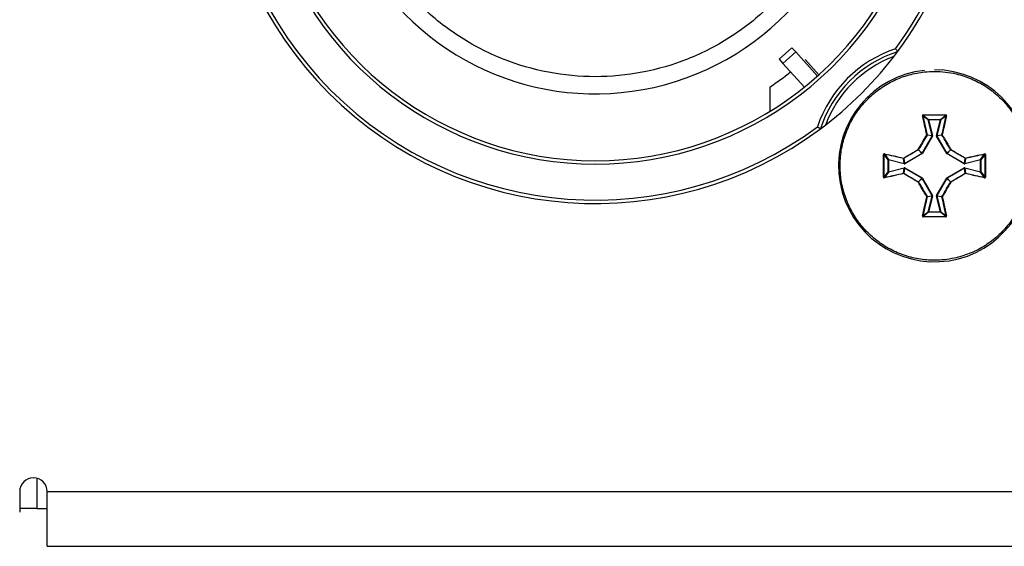
# Model space of a CAD drawing. Units: millimetres. Extents: x 7 to 286, y 8 to 196.
# Drawn here: x 78 to 88, y 90 to 95 of the extents above; entities that cross this region are included whole.
import ezdxf

# ---------------------------------------------------------------- set-up
doc = ezdxf.new("R2010")
doc.units = ezdxf.units.MM

msp = doc.modelspace()

# ---------------------------------------------------------------- linework, layer by layer
at = {"color": 7, "linetype": 'Continuous', "lineweight": 25}
for p, q in [((85.8608, 94.7058), (85.737, 94.5943)), ((85.8968, 94.6659), (85.773, 94.5543)), ((85.8608, 94.7058), (85.8968, 94.6659)), ((85.8968, 94.6659), (86.1083, 94.431)), ((85.737, 94.5943), (85.773, 94.5543)), ((85.773, 94.5543), (85.9809, 94.3234)), ((85.9882, 94.5919), (86.122, 94.4433)), ((85.6473, 94.0886), (85.6473, 94.3262)), ((87.1858, 94.0057), (87.1341, 94.046)), ((87.1376, 94.0499), (87.189, 94.0098)), ((87.189, 94.0065), (87.1858, 94.0057)), ((87.2241, 93.8525), (87.1858, 94.0057)), ((87.189, 94.0098), (87.3057, 94.0098)), ((87.189, 94.0065), (87.189, 94.0098)), ((87.3057, 94.0065), (87.189, 94.0065)), ((87.189, 94.0065), (87.2273, 93.8533)), ((87.2674, 93.8533), (87.3057, 94.0065)), ((87.3089, 94.0057), (87.2706, 93.8525)), ((87.3057, 94.0098), (87.357, 94.0499)), ((87.3057, 94.0065), (87.3057, 94.0098)), ((87.3057, 94.0065), (87.3089, 94.0057)), ((87.3605, 94.046), (87.3089, 94.0057)), ((87.1261, 93.681), (87.2237, 93.85)), ((87.2266, 93.8484), (87.129, 93.6793)), ((87.2237, 93.85), (87.1753, 93.8568)), ((87.1756, 93.8593), (87.2241, 93.8525)), ((87.2241, 93.8525), (87.2237, 93.85)), ((87.2266, 93.8484), (87.2237, 93.85)), ((87.2273, 93.8533), (87.2241, 93.8525)), ((87.2266, 93.8484), (87.2273, 93.8533)), ((87.2674, 93.8533), (87.2706, 93.8525)), ((87.2674, 93.8533), (87.2681, 93.8484)), ((87.2681, 93.8484), (87.2709, 93.85)), ((87.3657, 93.6793), (87.2681, 93.8484)), ((87.2706, 93.8525), (87.3191, 93.8593)), ((87.2709, 93.85), (87.2706, 93.8525)), ((87.3194, 93.8568), (87.2709, 93.85)), ((87.2709, 93.85), (87.3686, 93.681)), ((87.1249, 93.6797), (87.0906, 93.714)), ((87.0918, 93.7152), (87.1261, 93.681)), ((87.3686, 93.681), (87.4029, 93.7152)), ((87.4041, 93.714), (87.3698, 93.6797)), ((86.7961, 93.6168), (86.756, 93.6682)), ((86.7599, 93.6717), (86.8002, 93.6201)), ((86.7961, 93.5002), (86.7961, 93.6168)), ((86.7961, 93.6168), (86.7994, 93.6168)), ((86.8002, 93.6201), (86.7994, 93.6168)), ((86.9525, 93.5786), (86.7994, 93.6168)), ((86.7994, 93.6168), (86.7994, 93.5002)), ((86.8002, 93.6201), (86.9533, 93.5818)), ((86.9533, 93.5818), (86.9465, 93.6302)), ((86.949, 93.6306), (86.9558, 93.5821)), ((86.9558, 93.5821), (87.1249, 93.6797)), ((87.1265, 93.6769), (86.9575, 93.5792)), ((87.1261, 93.681), (87.1249, 93.6797)), ((87.1265, 93.6769), (87.1249, 93.6797)), ((87.129, 93.6793), (87.1261, 93.681)), ((87.1265, 93.6769), (87.129, 93.6793)), ((87.3657, 93.6793), (87.3686, 93.681)), ((87.3657, 93.6793), (87.3681, 93.6769)), ((87.3681, 93.6769), (87.3698, 93.6797)), ((87.5372, 93.5792), (87.3681, 93.6769)), ((87.3698, 93.6797), (87.3686, 93.681)), ((87.3698, 93.6797), (87.5389, 93.5821)), ((87.5389, 93.5821), (87.5457, 93.6306)), ((87.5481, 93.6302), (87.5413, 93.5818)), ((87.5413, 93.5818), (87.6945, 93.6201)), ((87.6953, 93.6168), (87.5421, 93.5786)), ((87.6945, 93.6201), (87.7348, 93.6717)), ((87.6953, 93.6168), (87.6945, 93.6201)), ((87.6953, 93.6168), (87.6986, 93.6168)), ((87.6953, 93.5002), (87.6953, 93.6168)), ((87.7387, 93.6682), (87.6986, 93.6168)), ((87.6986, 93.6168), (87.6986, 93.5002)), ((86.756, 93.4488), (86.7961, 93.5002)), ((86.8002, 93.497), (86.7599, 93.4453)), ((86.7961, 93.5002), (86.7994, 93.5002)), ((86.7994, 93.5002), (86.9525, 93.5385)), ((86.8002, 93.497), (86.7994, 93.5002)), ((86.9533, 93.5352), (86.8002, 93.497)), ((86.9465, 93.4868), (86.9533, 93.5352)), ((86.9558, 93.5349), (86.949, 93.4864)), ((86.9533, 93.5818), (86.9525, 93.5786)), ((86.9525, 93.5786), (86.9575, 93.5792)), ((86.9533, 93.5352), (86.9525, 93.5385)), ((86.9575, 93.5378), (86.9525, 93.5385)), ((86.9558, 93.5821), (86.9533, 93.5818)), ((86.9533, 93.5352), (86.9558, 93.5349)), ((86.9558, 93.5821), (86.9575, 93.5792)), ((86.9558, 93.5349), (86.9575, 93.5378)), ((87.1249, 93.4373), (86.9558, 93.5349)), ((86.9575, 93.5378), (87.1265, 93.4401)), ((87.3681, 93.4401), (87.5372, 93.5378)), ((87.5389, 93.5349), (87.3698, 93.4373)), ((87.5372, 93.5792), (87.5389, 93.5821)), ((87.5372, 93.5792), (87.5421, 93.5786)), ((87.5421, 93.5385), (87.5372, 93.5378)), ((87.5372, 93.5378), (87.5389, 93.5349)), ((87.5413, 93.5818), (87.5389, 93.5821)), ((87.5389, 93.5349), (87.5413, 93.5352)), ((87.5457, 93.4864), (87.5389, 93.5349)), ((87.5421, 93.5786), (87.5413, 93.5818)), ((87.5421, 93.5385), (87.5413, 93.5352)), ((87.5413, 93.5352), (87.5481, 93.4868)), ((87.6945, 93.497), (87.5413, 93.5352)), ((87.5421, 93.5385), (87.6953, 93.5002)), ((87.6953, 93.5002), (87.6945, 93.497)), ((87.7348, 93.4453), (87.6945, 93.497)), ((87.6953, 93.5002), (87.6986, 93.5002)), ((87.6986, 93.5002), (87.7387, 93.4488)), ((87.0906, 93.403), (87.1249, 93.4373)), ((87.1261, 93.4361), (87.0918, 93.4018)), ((87.1249, 93.4373), (87.1265, 93.4401)), ((87.1249, 93.4373), (87.1261, 93.4361)), ((87.1261, 93.4361), (87.129, 93.4377)), ((87.2237, 93.267), (87.1261, 93.4361)), ((87.129, 93.4377), (87.1265, 93.4401)), ((87.129, 93.4377), (87.2266, 93.2686)), ((87.2681, 93.2686), (87.3657, 93.4377)), ((87.3686, 93.4361), (87.2709, 93.267)), ((87.3681, 93.4401), (87.3657, 93.4377)), ((87.3686, 93.4361), (87.3657, 93.4377)), ((87.3698, 93.4373), (87.3681, 93.4401)), ((87.3686, 93.4361), (87.3698, 93.4373)), ((87.4029, 93.4018), (87.3686, 93.4361)), ((87.3698, 93.4373), (87.4041, 93.403)), ((87.1753, 93.2602), (87.2237, 93.267)), ((87.2241, 93.2645), (87.1756, 93.2577)), ((87.1858, 93.1114), (87.2241, 93.2645)), ((87.2273, 93.2637), (87.189, 93.1106)), ((87.2237, 93.267), (87.2266, 93.2686)), ((87.2237, 93.267), (87.2241, 93.2645)), ((87.2241, 93.2645), (87.2273, 93.2637)), ((87.2273, 93.2637), (87.2266, 93.2686)), ((87.2681, 93.2686), (87.2674, 93.2637)), ((87.2706, 93.2645), (87.2674, 93.2637)), ((87.3057, 93.1106), (87.2674, 93.2637)), ((87.2709, 93.267), (87.2681, 93.2686)), ((87.2706, 93.2645), (87.2709, 93.267)), ((87.3191, 93.2577), (87.2706, 93.2645)), ((87.2706, 93.2645), (87.3089, 93.1114)), ((87.2709, 93.267), (87.3194, 93.2602)), ((87.1341, 93.071), (87.1858, 93.1114)), ((87.1858, 93.1114), (87.189, 93.1106)), ((87.189, 93.1072), (87.189, 93.1106)), ((87.189, 93.1106), (87.3057, 93.1106)), ((87.3089, 93.1114), (87.3057, 93.1106)), ((87.3057, 93.1072), (87.3057, 93.1106)), ((87.3089, 93.1114), (87.3605, 93.071)), ((87.189, 93.1072), (87.1376, 93.0671)), ((87.3057, 93.1072), (87.189, 93.1072)), ((87.357, 93.0671), (87.3057, 93.1072)), ((78.514, 90.5209), (78.514, 90.2252)), ((78.3473, 90.3918), (78.3473, 90.1918)), ((78.614, 89.8585), (78.614, 90.3918)), ((78.614, 90.3918), (223.2807, 90.3918)), ((78.514, 90.2252), (78.3473, 90.2252)), ((78.514, 90.2252), (78.614, 90.2252)), ((78.614, 89.8585), (223.2807, 89.8585))]:
    msp.add_line(p, q, dxfattribs=at)
for centre, radius, start, end in [((83.9473, 96.8585), 3.6667, 323.32508, 60), ((83.9473, 96.8585), 3.6333, 323.49116, 59.47434), ((83.9473, 96.8585), 3.2833, 120.58169, 59.41831), ((83.9473, 96.8585), 3.25, 120, 60), ((83.9473, 96.8585), 2.6, 140.20127, 79.50686), ((83.9473, 96.8585), 3.6667, 143.32508, 306.67492), ((83.9473, 96.8585), 3.6333, 143.49116, 306.50884), ((87.2473, 93.5585), 1.2, 108.44402, 161.55598), ((83.9473, 96.8585), 3.6667, 306.67492, 323.32508), ((87.2473, 93.5585), 1.1667, 107.93171, 162.06829), ((83.9473, 96.8585), 3.05, 303.8746, 308.52082), ((87.2473, 93.5585), 0.9333, 96.0316, 90), ((87.1322, 94.0422), 0.00427, 63.29803, 111.01735), ((87.1584, 94.0531), 0.0211, 177.04987, 188.79536), ((87.1891, 94.0064), 0.00336, 91.00078, 193.03546), ((87.3056, 94.0064), 0.00336, 346.96454, 88.99922), ((87.3362, 94.0531), 0.0211, 351.20464, 2.95013), ((87.3624, 94.0422), 0.00427, 68.98265, 116.70197), ((87.1743, 93.8533), 0.00613, 77.47242, 109.42391), ((87.1682, 93.8506), 0.00939, 41.62953, 64.80394), ((87.1723, 93.8585), 0.00335, 330.26125, 13.77499), ((87.3223, 93.8585), 0.00335, 166.22501, 209.73875), ((87.3204, 93.8533), 0.00613, 70.57609, 102.52758), ((87.3264, 93.8506), 0.00939, 115.19606, 138.37047), ((87.1191, 93.7339), 0.0348, 208.68333, 214.867), ((87.0719, 93.6867), 0.0348, 55.133, 61.31667), ((87.0889, 93.7169), 0.00335, 300.17015, 329.82985), ((87.4227, 93.6867), 0.0348, 118.68333, 124.867), ((87.4057, 93.7169), 0.00335, 210.17015, 239.82985), ((87.3755, 93.7339), 0.0348, 325.133, 331.31667), ((86.7527, 93.6474), 0.0211, 81.20464, 92.95013), ((86.7637, 93.6736), 0.00427, 158.98265, 206.70197), ((86.7994, 93.6168), 0.00336, 76.96454, 178.99922), ((86.9525, 93.6316), 0.00613, 160.57609, 192.52758), ((86.9473, 93.6335), 0.00335, 256.22501, 299.73875), ((86.9552, 93.6376), 0.00939, 205.19606, 228.37047), ((87.5394, 93.6376), 0.00939, 311.62953, 334.80394), ((87.5473, 93.6335), 0.00335, 240.26125, 283.77499), ((87.5422, 93.6316), 0.00613, 347.47242, 19.42391), ((87.6952, 93.6168), 0.00336, 1.00078, 103.03546), ((87.731, 93.6736), 0.00427, 333.29803, 21.01735), ((87.7419, 93.6474), 0.0211, 87.04987, 98.79536), ((86.7994, 93.5002), 0.00336, 181.00078, 283.03546), ((87.6952, 93.5002), 0.00336, 256.96454, 358.99922), ((86.7527, 93.4696), 0.0211, 267.04987, 278.79536), ((86.7637, 93.4434), 0.00427, 153.29803, 201.01735), ((86.9525, 93.4854), 0.00613, 167.47242, 199.42391), ((86.9473, 93.4835), 0.00335, 60.26125, 103.77499), ((86.9552, 93.4794), 0.00939, 131.62953, 154.80394), ((87.1191, 93.3831), 0.0348, 145.133, 151.31667), ((87.0719, 93.4303), 0.0348, 298.68333, 304.867), ((87.0889, 93.4001), 0.00335, 30.17015, 59.82985), ((87.4057, 93.4001), 0.00335, 120.17015, 149.82985), ((87.4227, 93.4303), 0.0348, 235.133, 241.31667), ((87.3755, 93.3831), 0.0348, 28.68333, 34.867), ((87.5473, 93.4835), 0.00335, 76.22501, 119.73875), ((87.5394, 93.4794), 0.00939, 25.19606, 48.37047), ((87.5422, 93.4854), 0.00613, 340.57609, 12.52758), ((87.731, 93.4434), 0.00427, 338.98265, 26.70197), ((87.7419, 93.4696), 0.0211, 261.20464, 272.95013), ((87.1682, 93.2664), 0.00939, 295.19606, 318.37047), ((87.1743, 93.2637), 0.00613, 250.57609, 282.52758), ((87.1723, 93.2585), 0.00335, 346.22501, 29.73875), ((87.3223, 93.2585), 0.00335, 150.26125, 193.77499), ((87.3204, 93.2637), 0.00613, 257.47242, 289.42391), ((87.3264, 93.2664), 0.00939, 221.62953, 244.80394), ((87.1891, 93.1106), 0.00336, 166.96454, 268.99922), ((87.3056, 93.1106), 0.00336, 271.00078, 13.03546), ((87.1322, 93.0749), 0.00427, 248.98265, 296.70197), ((87.1584, 93.0639), 0.0211, 171.20464, 182.95013), ((87.3362, 93.0639), 0.0211, 357.04987, 8.79536), ((87.3624, 93.0749), 0.00427, 243.29803, 291.01735), ((78.4807, 90.3918), 0.1333, 0, 180)]:
    msp.add_arc(centre, radius, start, end, dxfattribs=at)
at = {"color": 8, "linetype": 'Continuous', "lineweight": 25}
msp.add_arc((87.2473, 93.5585), 1.1333, 110.42358, 159.57642, dxfattribs=at)
at = {"color": 7, "linetype": 'Continuous', "lineweight": 25}
for points, knots in [([(86.3807, 96.8585), (86.3482, 96.5524), (86.2982, 96.0816), (85.9947, 95.5149), (85.6807, 95.1256), (85.2908, 94.8095), (84.7243, 94.5156), (83.9473, 94.3664), (83.1703, 94.5156), (82.6038, 94.8095), (82.214, 95.1256), (81.8999, 95.5149), (81.5965, 96.0816), (81.5465, 96.5524), (81.514, 96.8585)], [0, 0, 0, 0, 0.119728, 0.18418, 0.25, 0.31582, 0.380272, 0.5, 0.619728, 0.68418, 0.75, 0.81582, 0.880272, 1, 1, 1, 1]), ([(86.8677, 94.6969), (86.8679, 94.6966), (86.8697, 94.6941), (86.8737, 94.6885), (86.8794, 94.6807), (86.8842, 94.6739), (86.8875, 94.6694), (86.8879, 94.6688), (86.8881, 94.6685)], [0, 0, 0, 0, 0.016465, 0.174261, 0.389688, 0.595844, 0.797848, 1, 1, 1, 1]), ([(87.2473, 94.4769), (87.2151, 94.4759), (87.1319, 94.4733), (87.0241, 94.4518), (86.9259, 94.42), (86.8543, 94.3897), (86.786, 94.3538), (86.721, 94.3124), (86.659, 94.2651), (86.5823, 94.1955), (86.5149, 94.1167), (86.4582, 94.0304), (86.409, 93.9395), (86.3714, 93.8428), (86.3465, 93.7425), (86.3301, 93.6405), (86.3267, 93.5368), (86.3363, 93.434), (86.3501, 93.3576), (86.3702, 93.283), (86.3963, 93.2105), (86.4288, 93.1396), (86.4672, 93.0719), (86.5108, 93.0082), (86.5595, 92.9484), (86.6136, 92.8923), (86.6916, 92.8242), (86.7777, 92.7664), (86.87, 92.72), (86.966, 92.6816), (87.0664, 92.6556), (87.1689, 92.6424), (87.2531, 92.6388), (87.3438, 92.6435), (87.458, 92.6617), (87.5632, 92.6935), (87.6576, 92.7356), (87.7255, 92.7732), (87.7897, 92.8161), (87.85, 92.8641), (87.9067, 92.9176), (87.9756, 92.9949), (88.0344, 93.0804), (88.0817, 93.1722), (88.1211, 93.2677), (88.1483, 93.3679), (88.1626, 93.4702), (88.1681, 93.5733), (88.1606, 93.6768), (88.1402, 93.7781), (88.1185, 93.8526), (88.0907, 93.9247), (88.0571, 93.994), (88.0173, 94.0611), (87.9571, 94.1453), (87.8866, 94.2214), (87.8074, 94.2877), (87.7439, 94.3324), (87.677, 94.3714), (87.6074, 94.4045), (87.5344, 94.432), (87.4501, 94.4557), (87.3541, 94.4733), (87.283, 94.4757), (87.2473, 94.4769)], [0, 0, 0, 0, 0.016756, 0.0433, 0.056772, 0.070442, 0.083631, 0.096911, 0.110481, 0.12415, 0.150694, 0.164166, 0.177836, 0.204379, 0.217852, 0.231521, 0.258064, 0.271537, 0.285207, 0.298396, 0.311676, 0.325246, 0.338915, 0.352104, 0.365385, 0.378954, 0.392624, 0.419167, 0.43264, 0.446309, 0.472853, 0.486325, 0.499995, 0.516658, 0.533507, 0.56005, 0.573523, 0.587193, 0.600382, 0.613662, 0.627232, 0.640901, 0.667445, 0.680917, 0.694587, 0.72113, 0.734603, 0.748272, 0.774815, 0.788288, 0.801958, 0.815147, 0.828427, 0.841997, 0.855666, 0.882209, 0.895682, 0.909352, 0.922541, 0.935918, 0.949391, 0.96306, 0.981437, 1, 1, 1, 1]), ([(87.1374, 94.0542), (87.1372, 94.0542), (87.1363, 94.0542), (87.1346, 94.0537), (87.1326, 94.0524), (87.1312, 94.0506), (87.1304, 94.0484), (87.1306, 94.0469), (87.1307, 94.0461)], [0, 0, 0, 0, 0.046227, 0.234352, 0.425637, 0.617867, 0.808903, 1, 1, 1, 1]), ([(87.1722, 93.8591), (87.165, 93.8909), (87.1551, 93.9343), (87.1414, 93.9966), (87.1348, 94.0271), (87.1307, 94.0461)], [0, 0, 0, 0, 0.504908, 0.690458, 1, 1, 1, 1]), ([(87.1376, 94.0499), (87.1375, 94.0499), (87.137, 94.0499), (87.1362, 94.0496), (87.1352, 94.049), (87.1345, 94.0481), (87.134, 94.0471), (87.1341, 94.0463), (87.1341, 94.046)], [0, 0, 0, 0, 0.044671, 0.228386, 0.41889, 0.613255, 0.807311, 1, 1, 1, 1]), ([(87.1341, 94.046), (87.1407, 94.0155), (87.1541, 93.9539), (87.1684, 93.891), (87.1756, 93.8593)], [0, 0, 0, 0, 0.495067, 1, 1, 1, 1]), ([(87.1374, 94.0542), (87.174, 94.0544), (87.2216, 94.0546), (87.2949, 94.0545), (87.3316, 94.0543), (87.3573, 94.0542)], [0, 0, 0, 0, 0.49997, 0.649098, 1, 1, 1, 1]), ([(87.3191, 93.8593), (87.3263, 93.891), (87.3406, 93.9539), (87.3539, 94.0155), (87.3605, 94.046)], [0, 0, 0, 0, 0.504933, 1, 1, 1, 1]), ([(87.364, 94.0461), (87.3573, 94.0156), (87.3482, 93.9733), (87.3342, 93.9108), (87.327, 93.879), (87.3224, 93.8591)], [0, 0, 0, 0, 0.49504, 0.684285, 1, 1, 1, 1]), ([(87.3605, 94.046), (87.3605, 94.0461), (87.3606, 94.0466), (87.3605, 94.0474), (87.36, 94.0484), (87.3592, 94.0492), (87.3582, 94.0498), (87.3574, 94.0498), (87.357, 94.0499)], [0, 0, 0, 0, 0.0627523, 0.2572179, 0.4504788, 0.6386125, 0.8209591, 1, 1, 1, 1]), ([(87.364, 94.0461), (87.364, 94.0464), (87.3642, 94.0474), (87.364, 94.0491), (87.3631, 94.0512), (87.3615, 94.0528), (87.3595, 94.054), (87.358, 94.0541), (87.3573, 94.0542)], [0, 0, 0, 0, 0.062535, 0.254679, 0.444962, 0.631729, 0.815812, 1, 1, 1, 1]), ([(86.109, 93.9382), (86.1092, 93.938), (86.1117, 93.9362), (86.1173, 93.9321), (86.1252, 93.9265), (86.1319, 93.9216), (86.1365, 93.9183), (86.137, 93.9179), (86.1373, 93.9177)], [0, 0, 0, 0, 0.016465, 0.174261, 0.389688, 0.595844, 0.797848, 1, 1, 1, 1]), ([(87.0886, 93.7172), (87.1025, 93.741), (87.1239, 93.7775), (87.1518, 93.8247), (87.1658, 93.8482), (87.1722, 93.8591)], [0, 0, 0, 0, 0.499498, 0.768893, 1, 1, 1, 1]), ([(87.1753, 93.8568), (87.1613, 93.8333), (87.1334, 93.7864), (87.1057, 93.7389), (87.0918, 93.7152)], [0, 0, 0, 0, 0.500483, 1, 1, 1, 1]), ([(87.4029, 93.7152), (87.389, 93.7389), (87.3613, 93.7864), (87.3334, 93.8333), (87.3194, 93.8568)], [0, 0, 0, 0, 0.499517, 1, 1, 1, 1]), ([(87.3224, 93.8591), (87.3364, 93.8356), (87.3579, 93.7994), (87.3858, 93.7519), (87.3996, 93.7282), (87.406, 93.7172)], [0, 0, 0, 0, 0.500464, 0.76934, 1, 1, 1, 1]), ([(86.9467, 93.6336), (86.9703, 93.6476), (87.0065, 93.6691), (87.0539, 93.697), (87.0777, 93.7108), (87.0886, 93.7172)], [0, 0, 0, 0, 0.500464, 0.76934, 1, 1, 1, 1]), ([(87.0906, 93.714), (87.0669, 93.7002), (87.0194, 93.6725), (86.9725, 93.6446), (86.949, 93.6306)], [0, 0, 0, 0, 0.499517, 1, 1, 1, 1]), ([(87.5457, 93.6306), (87.5222, 93.6446), (87.4752, 93.6725), (87.4278, 93.7002), (87.4041, 93.714)], [0, 0, 0, 0, 0.5004831, 1, 1, 1, 1]), ([(87.406, 93.7172), (87.4298, 93.7033), (87.4663, 93.682), (87.5136, 93.6541), (87.5371, 93.6401), (87.5479, 93.6336)], [0, 0, 0, 0, 0.499498, 0.768893, 1, 1, 1, 1]), ([(86.7517, 93.4486), (86.7515, 93.4852), (86.7512, 93.5328), (86.7513, 93.6061), (86.7515, 93.6427), (86.7517, 93.6684)], [0, 0, 0, 0, 0.49997, 0.649098, 1, 1, 1, 1]), ([(86.7597, 93.6752), (86.7595, 93.6752), (86.7585, 93.6754), (86.7567, 93.6752), (86.7546, 93.6743), (86.753, 93.6727), (86.7519, 93.6707), (86.7517, 93.6692), (86.7517, 93.6684)], [0, 0, 0, 0, 0.062535, 0.254679, 0.444962, 0.631729, 0.815812, 1, 1, 1, 1]), ([(86.7599, 93.6717), (86.7597, 93.6717), (86.7593, 93.6718), (86.7584, 93.6717), (86.7574, 93.6712), (86.7566, 93.6704), (86.7561, 93.6694), (86.756, 93.6686), (86.756, 93.6682)], [0, 0, 0, 0, 0.062752, 0.257218, 0.450479, 0.638613, 0.820959, 1, 1, 1, 1]), ([(86.7597, 93.6752), (86.7903, 93.6685), (86.8325, 93.6594), (86.895, 93.6454), (86.9269, 93.6381), (86.9467, 93.6336)], [0, 0, 0, 0, 0.49504, 0.684285, 1, 1, 1, 1]), ([(86.9465, 93.6302), (86.9148, 93.6375), (86.852, 93.6517), (86.7904, 93.6651), (86.7599, 93.6717)], [0, 0, 0, 0, 0.504933, 1, 1, 1, 1]), ([(87.5479, 93.6336), (87.5797, 93.6408), (87.6232, 93.6507), (87.6854, 93.6644), (87.7159, 93.671), (87.735, 93.6752)], [0, 0, 0, 0, 0.504908, 0.690458, 1, 1, 1, 1]), ([(87.7348, 93.6717), (87.7043, 93.6651), (87.6427, 93.6517), (87.5799, 93.6375), (87.5481, 93.6302)], [0, 0, 0, 0, 0.495067, 1, 1, 1, 1]), ([(87.7387, 93.6682), (87.7387, 93.6683), (87.7387, 93.6688), (87.7385, 93.6697), (87.7378, 93.6707), (87.737, 93.6714), (87.7359, 93.6718), (87.7352, 93.6717), (87.7348, 93.6717)], [0, 0, 0, 0, 0.044671, 0.228386, 0.41889, 0.613255, 0.807311, 1, 1, 1, 1]), ([(87.743, 93.6684), (87.743, 93.6686), (87.743, 93.6696), (87.7425, 93.6713), (87.7412, 93.6732), (87.7394, 93.6746), (87.7372, 93.6754), (87.7357, 93.6752), (87.735, 93.6752)], [0, 0, 0, 0, 0.046227, 0.234352, 0.425637, 0.617867, 0.808903, 1, 1, 1, 1]), ([(87.743, 93.6684), (87.7432, 93.6318), (87.7434, 93.5842), (87.7434, 93.5109), (87.7432, 93.4743), (87.743, 93.4486)], [0, 0, 0, 0, 0.49997, 0.649098, 1, 1, 1, 1]), ([(86.7517, 93.4486), (86.7517, 93.4484), (86.7517, 93.4474), (86.7521, 93.4457), (86.7534, 93.4438), (86.7553, 93.4424), (86.7575, 93.4416), (86.759, 93.4418), (86.7597, 93.4419)], [0, 0, 0, 0, 0.046227, 0.234352, 0.425637, 0.617867, 0.808903, 1, 1, 1, 1]), ([(86.756, 93.4488), (86.756, 93.4487), (86.756, 93.4482), (86.7562, 93.4473), (86.7568, 93.4463), (86.7577, 93.4456), (86.7588, 93.4452), (86.7595, 93.4453), (86.7599, 93.4453)], [0, 0, 0, 0, 0.044671, 0.228386, 0.41889, 0.613255, 0.807311, 1, 1, 1, 1]), ([(86.9467, 93.4834), (86.915, 93.4762), (86.8715, 93.4663), (86.8093, 93.4526), (86.7788, 93.446), (86.7597, 93.4419)], [0, 0, 0, 0, 0.504908, 0.690458, 1, 1, 1, 1]), ([(86.7599, 93.4453), (86.7904, 93.4519), (86.852, 93.4653), (86.9148, 93.4796), (86.9465, 93.4868)], [0, 0, 0, 0, 0.495067, 1, 1, 1, 1]), ([(87.0886, 93.3998), (87.0649, 93.4137), (87.0283, 93.435), (86.9811, 93.4629), (86.9576, 93.4769), (86.9467, 93.4834)], [0, 0, 0, 0, 0.499498, 0.768893, 1, 1, 1, 1]), ([(86.949, 93.4864), (86.9725, 93.4725), (87.0194, 93.4445), (87.0669, 93.4168), (87.0906, 93.403)], [0, 0, 0, 0, 0.500483, 1, 1, 1, 1]), ([(87.1722, 93.2579), (87.1582, 93.2815), (87.1367, 93.3177), (87.1089, 93.3651), (87.095, 93.3888), (87.0886, 93.3998)], [0, 0, 0, 0, 0.500464, 0.76934, 1, 1, 1, 1]), ([(87.0918, 93.4018), (87.1057, 93.3781), (87.1334, 93.3306), (87.1613, 93.2837), (87.1753, 93.2602)], [0, 0, 0, 0, 0.499517, 1, 1, 1, 1]), ([(87.3194, 93.2602), (87.3334, 93.2837), (87.3613, 93.3306), (87.389, 93.3781), (87.4029, 93.4018)], [0, 0, 0, 0, 0.500483, 1, 1, 1, 1]), ([(87.406, 93.3998), (87.3922, 93.3761), (87.3708, 93.3395), (87.3429, 93.2923), (87.3289, 93.2688), (87.3224, 93.2579)], [0, 0, 0, 0, 0.499498, 0.768893, 1, 1, 1, 1]), ([(87.4041, 93.403), (87.4278, 93.4168), (87.4752, 93.4445), (87.5222, 93.4725), (87.5457, 93.4864)], [0, 0, 0, 0, 0.499517, 1, 1, 1, 1]), ([(87.5479, 93.4834), (87.5244, 93.4694), (87.4882, 93.4479), (87.4408, 93.4201), (87.417, 93.4062), (87.406, 93.3998)], [0, 0, 0, 0, 0.500464, 0.76934, 1, 1, 1, 1]), ([(87.735, 93.4419), (87.7044, 93.4485), (87.6622, 93.4577), (87.5996, 93.4716), (87.5678, 93.4789), (87.5479, 93.4834)], [0, 0, 0, 0, 0.49504, 0.684285, 1, 1, 1, 1]), ([(87.5481, 93.4868), (87.5799, 93.4796), (87.6427, 93.4653), (87.7043, 93.4519), (87.7348, 93.4453)], [0, 0, 0, 0, 0.504933, 1, 1, 1, 1]), ([(87.7348, 93.4453), (87.7349, 93.4453), (87.7354, 93.4452), (87.7363, 93.4453), (87.7373, 93.4458), (87.7381, 93.4466), (87.7386, 93.4477), (87.7387, 93.4484), (87.7387, 93.4488)], [0, 0, 0, 0, 0.062752, 0.257218, 0.450479, 0.638613, 0.820959, 1, 1, 1, 1]), ([(87.735, 93.4419), (87.7352, 93.4418), (87.7362, 93.4416), (87.7379, 93.4418), (87.74, 93.4427), (87.7417, 93.4443), (87.7428, 93.4463), (87.7429, 93.4478), (87.743, 93.4486)], [0, 0, 0, 0, 0.062535, 0.254679, 0.444962, 0.631729, 0.815812, 1, 1, 1, 1]), ([(87.1307, 93.0709), (87.1373, 93.1014), (87.1465, 93.1437), (87.1605, 93.2062), (87.1677, 93.238), (87.1722, 93.2579)], [0, 0, 0, 0, 0.49504, 0.684285, 1, 1, 1, 1]), ([(87.1756, 93.2577), (87.1684, 93.226), (87.1541, 93.1631), (87.1407, 93.1015), (87.1341, 93.071)], [0, 0, 0, 0, 0.504933, 1, 1, 1, 1]), ([(87.3605, 93.071), (87.3539, 93.1015), (87.3406, 93.1631), (87.3263, 93.226), (87.3191, 93.2577)], [0, 0, 0, 0, 0.495067, 1, 1, 1, 1]), ([(87.3224, 93.2579), (87.3297, 93.2261), (87.3395, 93.1827), (87.3533, 93.1205), (87.3599, 93.0899), (87.364, 93.0709)], [0, 0, 0, 0, 0.504908, 0.690458, 1, 1, 1, 1]), ([(87.1307, 93.0709), (87.1306, 93.0706), (87.1305, 93.0697), (87.1306, 93.0679), (87.1316, 93.0658), (87.1331, 93.0642), (87.1352, 93.0631), (87.1367, 93.0629), (87.1374, 93.0628)], [0, 0, 0, 0, 0.062535, 0.254679, 0.444962, 0.631729, 0.815812, 1, 1, 1, 1]), ([(87.1341, 93.071), (87.1341, 93.0709), (87.134, 93.0704), (87.1342, 93.0696), (87.1346, 93.0686), (87.1355, 93.0678), (87.1365, 93.0672), (87.1372, 93.0672), (87.1376, 93.0671)], [0, 0, 0, 0, 0.062752, 0.257218, 0.450479, 0.638613, 0.820959, 1, 1, 1, 1]), ([(87.3573, 93.0628), (87.3206, 93.0626), (87.2731, 93.0624), (87.1997, 93.0625), (87.1631, 93.0627), (87.1374, 93.0628)], [0, 0, 0, 0, 0.49997, 0.649098, 1, 1, 1, 1]), ([(87.357, 93.0671), (87.3571, 93.0671), (87.3576, 93.0671), (87.3585, 93.0674), (87.3595, 93.068), (87.3602, 93.0689), (87.3606, 93.0699), (87.3606, 93.0707), (87.3605, 93.071)], [0, 0, 0, 0, 0.044671, 0.228386, 0.41889, 0.613255, 0.807311, 1, 1, 1, 1]), ([(87.3573, 93.0628), (87.3575, 93.0628), (87.3584, 93.0629), (87.3601, 93.0633), (87.3621, 93.0646), (87.3635, 93.0665), (87.3642, 93.0686), (87.3641, 93.0701), (87.364, 93.0709)], [0, 0, 0, 0, 0.046227, 0.234352, 0.425637, 0.617867, 0.808903, 1, 1, 1, 1])]:
    msp.add_open_spline(points, degree=3, knots=knots, dxfattribs=at)
for points in [[(87.357, 94.0499), (87.3205, 94.0501), (87.2473, 94.0505), (87.1742, 94.0501), (87.1376, 94.0499)], [(86.756, 93.6682), (86.7558, 93.6316), (86.7554, 93.5585), (86.7558, 93.4854), (86.756, 93.4488)], [(87.7387, 93.4488), (87.7389, 93.4854), (87.7393, 93.5585), (87.7389, 93.6316), (87.7387, 93.6682)], [(87.1376, 93.0671), (87.1742, 93.0669), (87.2473, 93.0665), (87.3205, 93.0669), (87.357, 93.0671)]]:
    msp.add_open_spline(points, degree=3, dxfattribs=at)

doc.saveas('drawing.dxf')
